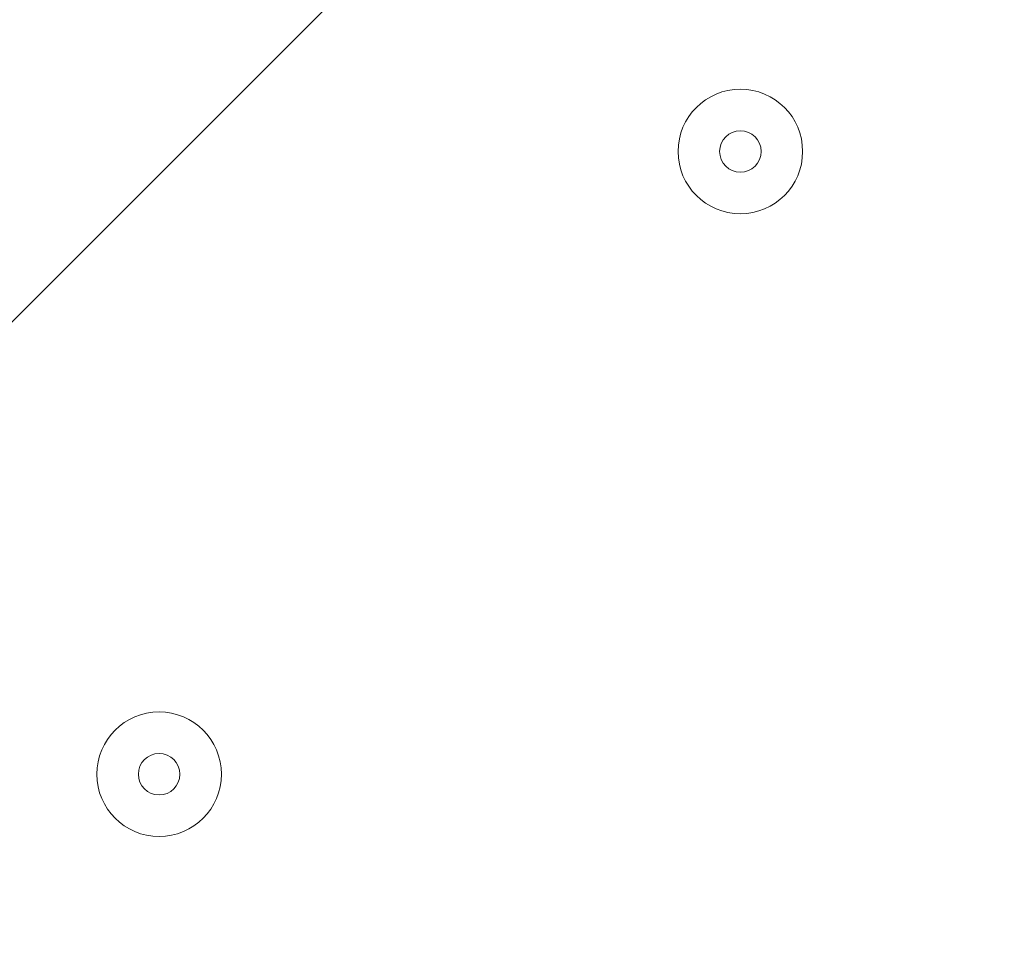
# Model space of a CAD drawing. Units: millimetres. Extents: x -3285 to 12043, y -11549 to 2514.
# Drawn here: x 3033 to 3108, y -5795 to -5725 of the extents above; entities that cross this region are included whole.
import ezdxf

# ---------------------------------------------------------------- set-up
doc = ezdxf.new("R2010")
doc.units = ezdxf.units.MM
doc.header["$MEASUREMENT"] = 0
doc.layers.add('Work Layer', color=7, linetype='Continuous', lineweight=0)

# ---------------------------------------------------------------- blocks, each defined once
blk = doc.blocks.new('Block_4')
at = {"layer": 'Work Layer', "color": 253, "lineweight": 9}
for points, knots in [([(4146.442, -3871.31), (3904.441, -3995.516), (3630.349, -4066.057), (3339.626, -4066.057), (3331.293, -4066.057), (3323.047, -4065.691), (3314.74, -4065.577), (3314.74, -4065.577), (489.746, -6890.57), (489.746, -6890.57), (489.746, -6890.57), (1196.854, -6890.57), (1196.854, -6890.57), (1196.854, -6890.57), (4213.279, -3874.146), (4213.279, -3874.146), (4190.911, -3873.562), (4168.615, -3872.675), (4146.442, -3871.31)], [0, 0, 0, 0, 1, 1, 1, 2, 2, 2, 3, 3, 3, 4, 4, 4, 5, 5, 5, 6, 6, 6, 6]), ([(4621.236, -4188.874), (4621.236, -4179.133), (4620.648, -4169.534), (4620.483, -4159.832), (4620.483, -4159.832), (1889.745, -6890.57), (1889.745, -6890.57), (1889.745, -6890.57), (2596.855, -6890.57), (2596.855, -6890.57), (2596.855, -6890.57), (4621.236, -4866.189), (4621.236, -4866.189), (4621.236, -4866.189), (4621.236, -4188.874), (4621.236, -4188.874)], [0, 0, 0, 0, 1, 1, 1, 2, 2, 2, 3, 3, 3, 4, 4, 4, 5, 5, 5, 5])]:
    blk.add_open_spline(points, degree=3, knots=knots, dxfattribs=at)
blk = doc.blocks.new('Block_10')
at = {"layer": 'Work Layer', "color": 7, "lineweight": 9}
for points in [[(3083.133, -5735.09), (3083.133, -5737.721), (3085.265, -5739.853), (3087.896, -5739.853), (3090.526, -5739.853), (3092.658, -5737.721), (3092.658, -5735.09), (3092.658, -5732.46), (3090.526, -5730.328), (3087.896, -5730.328), (3085.265, -5730.328), (3083.133, -5732.46), (3083.133, -5735.09)], [(3092.658, -5735.09), (3092.658, -5732.46), (3090.526, -5730.328), (3087.896, -5730.328), (3085.265, -5730.328), (3083.133, -5732.46), (3083.133, -5735.09), (3083.133, -5737.721), (3085.265, -5739.853), (3087.896, -5739.853), (3090.526, -5739.853), (3092.658, -5737.721), (3092.658, -5735.09)], [(3089.483, -5735.09), (3089.483, -5734.214), (3088.773, -5733.503), (3087.896, -5733.503), (3087.019, -5733.503), (3086.308, -5734.214), (3086.308, -5735.09), (3086.308, -5735.967), (3087.019, -5736.678), (3087.896, -5736.678), (3088.773, -5736.678), (3089.483, -5735.967), (3089.483, -5735.09)], [(3038.683, -5782.715), (3038.683, -5785.345), (3040.816, -5787.478), (3043.446, -5787.478), (3046.076, -5787.478), (3048.209, -5785.345), (3048.209, -5782.715), (3048.209, -5780.085), (3046.076, -5777.953), (3043.446, -5777.953), (3040.816, -5777.953), (3038.683, -5780.085), (3038.683, -5782.715)], [(3048.208, -5782.716), (3048.208, -5780.085), (3046.076, -5777.953), (3043.446, -5777.953), (3040.815, -5777.953), (3038.683, -5780.085), (3038.683, -5782.716), (3038.683, -5785.346), (3040.815, -5787.478), (3043.446, -5787.478), (3046.076, -5787.478), (3048.208, -5785.346), (3048.208, -5782.716)], [(3045.033, -5782.715), (3045.033, -5781.839), (3044.322, -5781.128), (3043.446, -5781.128), (3042.569, -5781.128), (3041.858, -5781.839), (3041.858, -5782.715), (3041.858, -5783.592), (3042.569, -5784.303), (3043.446, -5784.303), (3044.322, -5784.303), (3045.033, -5783.592), (3045.033, -5782.715)]]:
    blk.add_open_spline(points, degree=3, knots=[0, 0, 0, 0, 1, 1, 1, 2, 2, 2, 3, 3, 3, 4, 4, 4, 4], dxfattribs=at)

msp = doc.modelspace()

# ---------------------------------------------------------------- linework, layer by layer
at = {"layer": 'Work Layer', "color": 1, "lineweight": 9}
msp.add_open_spline([(8579.58, 621.34), (8262.562, 924.474), (7841.468, 1092.664), (7404.768, 1092.664), (7379.446, 1092.664), (7354.056, 1092.095), (7328.666, 1090.958), (7328.666, 1090.958), (7077.449, 1079.71), (7077.449, 1079.71), (7012.371, 1076.799), (6947.535, 1070.15), (6883.249, 1059.797), (6883.249, 1059.797), (6508.595, 999.474), (6508.595, 999.474), (6435.697, 987.743), (6363.66, 971.276), (6292.932, 950.175), (6292.932, 950.175), (5930.99, 842.222), (5930.99, 842.222), (5856.113, 819.894), (5782.886, 792.338), (5711.762, 759.919), (5402.967, 1277.584), (4837.793, 1624.5), (4191.217, 1624.5), (3897.454, 1624.5), (3620.66, 1552.513), (3376.81, 1425.867), (3363.593, 1426.181), (3350.47, 1426.872), (3337.178, 1426.872), (2864.774, 1426.872), (2438.331, 1227.477), (2136.668, 908.812), (1450.084, 665.351), (958.202, 10.482), (958.202, -759.557), (958.202, -1055.56), (1031.244, -1334.363), (1159.701, -1579.561), (1155.384, -1628.18), (1152.781, -1677.288), (1152.781, -1727.009), (1152.781, -2001.611), (1220.165, -2260.719), (1339.085, -2488.875), (1339.085, -2488.875), (790.24, -2488.875), (790.24, -2488.875), (578.737, -2374.812), (336.754, -2310.005), (79.582, -2310.005), (79.582, -2310.005), (-392.551, -2310.005), (-392.551, -2310.005), (-986.873, -2310.005), (-1500.406, -2655.688), (-1743.214, -3156.924), (-1953.429, -3378.489), (-2096.653, -3664.066), (-2140.659, -3981.439), (-2694.452, -4313.438), (-3065.241, -4919.336), (-3065.241, -5612.005), (-3065.241, -6378.68), (-2610.891, -7038.83), (-1956.986, -7339.104), (-1956.986, -7339.104), (-1956.986, -8006.436), (-1956.986, -8006.436), (-1956.986, -8426.88), (-1783.795, -8806.689), (-1505.128, -9079.037), (-1505.128, -9079.037), (-1505.128, -9714.687), (-1505.128, -9714.687), (-1505.128, -10266.97), (-1057.403, -10714.695), (-505.12, -10714.695), (-505.12, -10714.695), (194.889, -10714.695), (194.889, -10714.695), (747.172, -10714.695), (1194.897, -10266.97), (1194.897, -9714.687), (1194.897, -9714.687), (1194.897, -9075.538), (1194.897, -9075.538), (1433.761, -8840.516), (1594.106, -8526.148), (1633.404, -8175.061), (1852.105, -8732.764), (2394.725, -9127.849), (3029.979, -9127.849), (3029.979, -9127.849), (3359.364, -9127.849), (3359.364, -9127.849), (3570.863, -9127.849), (3772.016, -9083.858), (3954.5, -9004.883), (4634.67, -8862.433), (5145.509, -8259.408), (5145.509, -7536.904), (5145.509, -7536.904), (5145.509, -6861.786), (5145.509, -6861.786), (5272.249, -6641.716), (5345.117, -6386.692), (5345.117, -6114.493), (5345.117, -6114.493), (5023.175, -6114.493), (5023.175, -6114.493), (5222.683, -5859.78), (5341.948, -5539.199), (5341.948, -5190.57), (5341.948, -5190.57), (5341.948, -4188.874), (5341.948, -4188.874), (5341.948, -3967.256), (5293.568, -3757.055), (5207.258, -3567.78), (5250.851, -3536.681), (5292.855, -3503.548), (5333.174, -3468.473), (5333.174, -3468.473), (5663.203, -3389.492), (5663.203, -3389.492), (5752.741, -3368.063), (5840.419, -3339.383), (5925.34, -3303.743), (5925.34, -3303.743), (6280.943, -3154.519), (6280.943, -3154.519), (6366.175, -3118.759), (6448.375, -3076.091), (6526.647, -3026.964), (6526.647, -3026.964), (6840.978, -2829.75), (6840.978, -2829.75), (6840.978, -2829.75), (7013.198, -2724.829), (7013.198, -2724.829), (7013.198, -2724.829), (7116, -2679.251), (7116, -2679.251), (7116, -2679.251), (7234.408, -2644.765), (7234.408, -2644.765), (7234.408, -2644.765), (7358.121, -2624.543), (7358.121, -2624.543), (7358.121, -2624.543), (7468.571, -2620.391), (7468.571, -2620.391), (8381.935, -2586.061), (9104.716, -1835.633), (9104.716, -921.597), (9104.716, -921.597), (9104.716, -607.336), (9104.716, -607.336), (9104.716, -143.282), (8914.994, 300.619), (8579.58, 621.34)], degree=3, knots=[0, 0, 0, 0, 1, 1, 1, 2, 2, 2, 3, 3, 3, 4, 4, 4, 5, 5, 5, 6, 6, 6, 7, 7, 7, 8, 8, 8, 9, 9, 9, 10, 10, 10, 11, 11, 11, 12, 12, 12, 13, 13, 13, 14, 14, 14, 15, 15, 15, 16, 16, 16, 17, 17, 17, 18, 18, 18, 19, 19, 19, 20, 20, 20, 21, 21, 21, 22, 22, 22, 23, 23, 23, 24, 24, 24, 25, 25, 25, 26, 26, 26, 27, 27, 27, 28, 28, 28, 29, 29, 29, 30, 30, 30, 31, 31, 31, 32, 32, 32, 33, 33, 33, 34, 34, 34, 35, 35, 35, 36, 36, 36, 37, 37, 37, 38, 38, 38, 39, 39, 39, 40, 40, 40, 41, 41, 41, 42, 42, 42, 43, 43, 43, 44, 44, 44, 45, 45, 45, 46, 46, 46, 47, 47, 47, 48, 48, 48, 49, 49, 49, 50, 50, 50, 51, 51, 51, 52, 52, 52, 53, 53, 53, 54, 54, 54, 55, 55, 55, 55], dxfattribs=at)
at = {"layer": 'Work Layer', "color": 253, "lineweight": 9}
msp.add_open_spline([(734.764, -5612.005), (734.764, -6104.115), (547.661, -6552.518), (240.728, -6889.989), (248.42, -6890.092), (256.025, -6890.57), (263.742, -6890.57), (263.742, -6890.57), (2921.219, -6890.57), (2921.219, -6890.57), (3860.111, -6890.57), (4621.236, -6129.445), (4621.236, -5190.57), (4621.236, -5190.57), (4621.236, -4188.874), (4621.236, -4188.874), (4621.236, -4069.422), (4608.782, -3952.898), (4585.347, -3840.403), (4476.757, -3862.912), (4364.327, -3874.819), (4249.166, -3874.819), (4214.637, -3874.819), (4180.453, -3873.405), (4146.442, -3871.31), (3904.441, -3995.516), (3630.349, -4066.057), (3339.626, -4066.057), (2593.444, -4066.057), (1955.568, -3604.087), (1695.205, -2950.75), (1550.933, -2819.591), (1429.984, -2663.259), (1339.085, -2488.875)], degree=3, knots=[0, 0, 0, 0, 1, 1, 1, 2, 2, 2, 3, 3, 3, 4, 4, 4, 5, 5, 5, 6, 6, 6, 7, 7, 7, 8, 8, 8, 9, 9, 9, 10, 10, 10, 11, 11, 11, 11], dxfattribs=at)

# ---------------------------------------------------------------- block references
at = {"layer": 'Work Layer'}
for name in ['Block_10', 'Block_4']:
    msp.add_blockref(name, (0, 0), dxfattribs=at)

doc.saveas('drawing.dxf')
